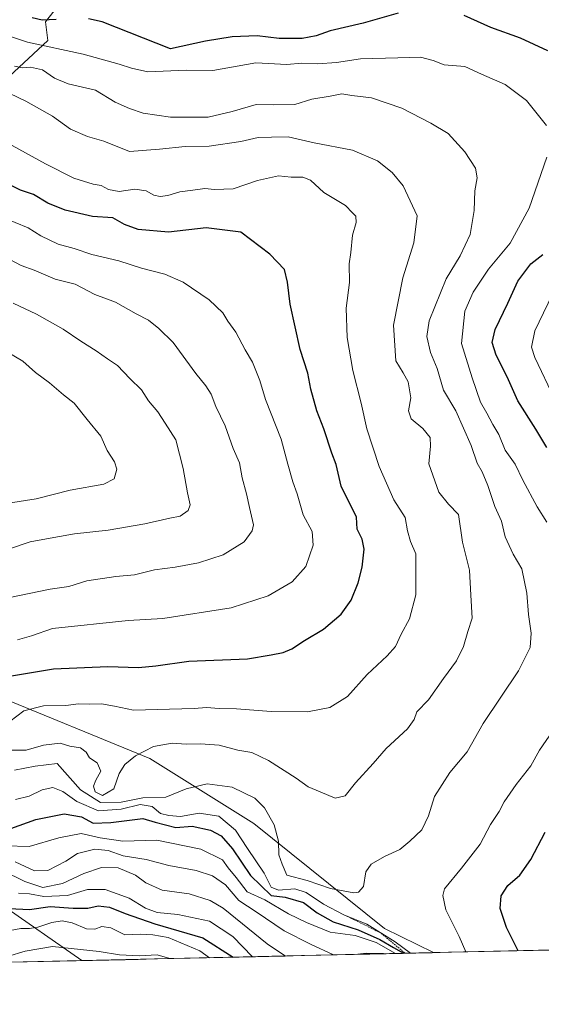
# Model space of a CAD drawing. Units: metres. Extents: x 654938 to 658404, y 4741742 to 4744133.
# Drawn here: x 656774 to 656934, y 4741770 to 4742071 of the extents above; entities that cross this region are included whole.
import ezdxf

# ---------------------------------------------------------------- set-up
doc = ezdxf.new("R2010")
doc.units = ezdxf.units.M
doc.header["$MEASUREMENT"] = 0
doc.linetypes.add('TRAZOS', pattern=[0.75, 0.5, -0.25])
for name, color, linetype, lineweight in [('Arbolado forestal CxS', 92, 'Continuous', 0), ('Curva de nivel maestra', 36, 'Continuous', 30), ('Curva de nivel normal', 36, 'Continuous', 0), ('Entidad de ámbito territorial CxS', 92, 'Continuous', 0), ('Escarpado lineal', 39, 'TRAZOS', 0), ('Matorral CxS', 135, 'Continuous', 0), ('Municipio CxS', 142, 'Continuous', 0), ('Roquedo CxS', 135, 'Continuous', 0)]:
    doc.layers.add(name, color=color, linetype=linetype, lineweight=lineweight)

# ---------------------------------------------------------------- blocks, each defined once
blk = doc.blocks.new('*U157')
at = {"layer": 'Roquedo CxS', "color": 135, "linetype": 'Continuous', "lineweight": 0}
blk.add_polyline3d([(656765.54, 4741864.69, 821.99), (656813.91, 4741844.85, 813.02), (656845.76, 4741825.04, 808.69), (656885.68, 4741792.81, 803.98), (656900.76, 4741785.46, 806.17), (656793.15, 4741783.01, 760.1), (656793.15, 4741783.01, 760.1), (656767.87, 4741800.58, 773.41)], dxfattribs=at)
blk = doc.blocks.new('*U165')
at = {"layer": 'Arbolado forestal CxS', "color": 92, "linetype": 'Continuous', "lineweight": 0}
for points in [[(656765.54, 4741864.69, 821.99), (656813.91, 4741844.85, 813.02), (656845.76, 4741825.04, 808.69), (656885.68, 4741792.81, 803.98), (656900.76, 4741785.46, 806.17)], [(657022.15, 4741788.23, 773.9), (656992.79, 4741799.91, 777.78), (656978.17, 4741800.01, 779.45), (656964.96, 4741786.92, 783.77)]]:
    blk.add_polyline3d(points, dxfattribs=at)
blk = doc.blocks.new('*U170')
at = {"layer": 'Roquedo CxS', "color": 135, "linetype": 'Continuous', "lineweight": 0}
for points in [[(656765.54, 4741864.69, 821.99), (656813.91, 4741844.85, 813.02), (656845.76, 4741825.04, 808.69), (656885.68, 4741792.81, 803.98), (656900.76, 4741785.46, 806.17)], [(657022.15, 4741788.23, 773.9), (656992.79, 4741799.91, 777.78), (656978.17, 4741800.01, 779.45), (656964.96, 4741786.92, 783.77)]]:
    blk.add_polyline3d(points, dxfattribs=at)
blk = doc.blocks.new('*U183')
at = {"layer": 'Curva de nivel normal', "color": 36, "linetype": 'Continuous', "lineweight": 0}
blk.add_polyline3d([(656773.78, 4741803.72, 780), (656777.1, 4741803.45, 780), (656781.44, 4741802.69, 780), (656788.68, 4741802.92, 780), (656794.82, 4741804.77, 780), (656800.21, 4741804.8, 780), (656807.56, 4741802.12, 780), (656812.55, 4741799.11, 780), (656816.18, 4741797.74, 780), (656822.48, 4741797.14, 780), (656832.16, 4741795.11, 780), (656839.29, 4741790.41, 780), (656845.31, 4741784.2, 780)], dxfattribs=at)
blk = doc.blocks.new('*U184')
at = {"layer": 'Curva de nivel normal', "color": 36, "linetype": 'Continuous', "lineweight": 0}
blk.add_polyline3d([(656768.81, 4741810.56, 785), (656775.64, 4741807.29, 785), (656781.15, 4741805.43, 785), (656787.24, 4741806.59, 785), (656793.77, 4741809.66, 785), (656799.09, 4741811.53, 785), (656804.27, 4741811.44, 785), (656809.54, 4741809.14, 785), (656812.68, 4741806.84, 785), (656817.74, 4741804.56, 785), (656825.97, 4741803.43, 785), (656832.42, 4741801.44, 785), (656836.39, 4741799.1, 785), (656849.86, 4741788.12, 785), (656855.4, 4741784.43, 785)], dxfattribs=at)
blk = doc.blocks.new('*U192')
at = {"layer": 'Curva de nivel normal', "color": 36, "linetype": 'Continuous', "lineweight": 0}
for points in [[(656772.74, 4741813.3, 790), (656778.66, 4741810.54, 790), (656782.74, 4741810.59, 790), (656788.25, 4741813.47, 790), (656791.84, 4741815.77, 790), (656797.08, 4741817.11, 790), (656801.17, 4741816.72, 790), (656805.76, 4741815.15, 790), (656812.76, 4741813.97, 790), (656819.76, 4741812.17, 790), (656828.11, 4741810.56, 790), (656833.14, 4741808.96, 790), (656837.03, 4741806.19, 790), (656841.15, 4741801.38, 790), (656846.48, 4741797.97, 790), (656855.06, 4741792.14, 790), (656863.09, 4741788.09, 790), (656870.08, 4741784.76, 790)], [(656876.68, 4741784.91, 790), (656880.1, 4741785.35, 790), (656885.46, 4741785.19, 790), (656885.65, 4741785.12, 790)]]:
    blk.add_polyline3d(points, dxfattribs=at)
blk = doc.blocks.new('*U199')
at = {"layer": 'Curva de nivel normal', "color": 36, "linetype": 'Continuous', "lineweight": 0}
blk.add_polyline3d([(656769.09, 4741791.82, 770), (656774.42, 4741792.83, 770), (656777.09, 4741792.84, 770), (656779.64, 4741793.3, 770), (656783.97, 4741794.71, 770), (656787.08, 4741795.21, 770), (656790.16, 4741794.58, 770), (656794.52, 4741792.75, 770), (656797.09, 4741792.65, 770), (656799.2, 4741793.45, 770), (656802.04, 4741793.04, 770), (656806.28, 4741790.92, 770), (656810.94, 4741791.16, 770), (656814.87, 4741790.92, 770), (656819.53, 4741790.05, 770), (656829.2, 4741786.04, 770), (656832.15, 4741783.9, 770)], dxfattribs=at)
blk = doc.blocks.new('*U206')
at = {"layer": 'Curva de nivel normal', "color": 36, "linetype": 'Continuous', "lineweight": 0}
blk.add_polyline3d([(656770.39, 4741784.29, 765), (656775.75, 4741785.94, 765), (656784.1, 4741787.36, 765), (656798.42, 4741785.85, 765), (656804.68, 4741784.79, 765), (656810.75, 4741784.51, 765), (656816.12, 4741784.79, 765), (656820.09, 4741783.63, 765)], dxfattribs=at)
blk = doc.blocks.new('*U233')
at = {"layer": 'Curva de nivel normal', "color": 36, "linetype": 'Continuous', "lineweight": 0}
for points in [[(656938.41, 4741989.81, 795), (656931.73, 4741975.86, 795), (656930.68, 4741970.77, 795), (656931.71, 4741967.66, 795), (656937.79, 4741955.03, 795)], [(656889.09, 4741785.2, 795), (656883.2, 4741788.54, 795), (656876.76, 4741790.72, 795), (656869.14, 4741791.76, 795), (656861.89, 4741794.74, 795), (656856.36, 4741797.35, 795), (656849.1, 4741801.6, 795), (656843.74, 4741804.09, 795), (656840.35, 4741808.44, 795), (656837.94, 4741811.41, 795), (656836.19, 4741813.87, 795), (656829.51, 4741817.14, 795), (656816.11, 4741819.85, 795), (656805.67, 4741819.57, 795), (656798.75, 4741820.58, 795), (656792.9, 4741821.92, 795), (656786.05, 4741820.6, 795), (656776.97, 4741817.96, 795), (656769.76, 4741818.11, 795)]]:
    blk.add_polyline3d(points, dxfattribs=at)
blk = doc.blocks.new('*U239')
at = {"layer": 'Curva de nivel normal', "color": 36, "linetype": 'Continuous', "lineweight": 0}
for points in [[(656910.65, 4741785.69, 805), (656908.61, 4741790.38, 805), (656904.49, 4741798.58, 805), (656903.58, 4741802.97, 805), (656904.1, 4741804.98, 805), (656909.27, 4741811.31, 805), (656915.01, 4741818.65, 805), (656918.18, 4741824.65, 805), (656920.8, 4741828.65, 805), (656922.37, 4741831.65, 805), (656925.98, 4741836.98, 805), (656930.46, 4741842.65, 805), (656933.12, 4741847.41, 805), (656937.28, 4741853.37, 805)], [(656935.37, 4741917.26, 805), (656932.43, 4741921.98, 805), (656928.09, 4741930.12, 805), (656925.76, 4741935.02, 805), (656922.7, 4741939.25, 805), (656920.68, 4741944.04, 805), (656918.91, 4741947.13, 805), (656917.08, 4741950.64, 805), (656915.07, 4741953.96, 805), (656912.54, 4741961.43, 805), (656909.3, 4741971.99, 805), (656910.3, 4741981.82, 805), (656912.85, 4741987.61, 805), (656917.55, 4741994.73, 805), (656924.14, 4742002.66, 805), (656930.02, 4742013.35, 805), (656935.35, 4742029.03, 805)], [(656935.33, 4742038.71, 805), (656929.19, 4742046.34, 805), (656922.62, 4742051.28, 805), (656915.37, 4742054.4, 805), (656910.32, 4742056.73, 805), (656904.01, 4742057.28, 805), (656900.57, 4742058.6, 805), (656896.71, 4742059.56, 805), (656889.76, 4742059.4, 805), (656878.42, 4742059.12, 805), (656871.09, 4742057.92, 805), (656865.27, 4742057.53, 805), (656860.44, 4742057.73, 805), (656855.84, 4742057.32, 805), (656846.34, 4742057.85, 805), (656833.16, 4742055.5, 805), (656825.09, 4742055.61, 805), (656813.32, 4742055.08, 805), (656808.36, 4742056.2, 805), (656804.5, 4742057.5, 805), (656793.52, 4742060.48, 805), (656776.49, 4742064.15, 805), (656768.88, 4742066.77, 805), (656765.74, 4742073.18, 805)], [(656772.77, 4741832.31, 805), (656777.04, 4741833.32, 805), (656780.97, 4741835.32, 805), (656784.28, 4741836, 805), (656787.3, 4741834.84, 805), (656791.61, 4741831.72, 805), (656798.22, 4741828.9, 805), (656805.13, 4741829.36, 805), (656810.94, 4741830.84, 805), (656814.6, 4741830.25, 805), (656817.14, 4741828.06, 805), (656819.76, 4741827.41, 805), (656823.28, 4741827.1, 805), (656829.03, 4741828.15, 805), (656835.02, 4741827.26, 805), (656840.16, 4741822.98, 805), (656843.82, 4741817.31, 805), (656848.94, 4741809.8, 805), (656851.1, 4741805.47, 805), (656853.28, 4741804.54, 805), (656858.3, 4741805.01, 805), (656861.76, 4741803.87, 805), (656867.09, 4741800.27, 805), (656873.33, 4741797.06, 805), (656880.35, 4741794.14, 805), (656888.99, 4741788.79, 805), (656893.73, 4741785.3, 805)]]:
    blk.add_polyline3d(points, dxfattribs=at)
blk = doc.blocks.new('*U246')
at = {"layer": 'Curva de nivel maestra', "color": 36, "linetype": 'Continuous', "lineweight": 30}
blk.add_polyline3d([(656764.54, 4741799.32, 775), (656777.09, 4741798.62, 775), (656783.42, 4741799.57, 775), (656790.42, 4741799.08, 775), (656794.92, 4741799.09, 775), (656798.1, 4741799.79, 775), (656801.59, 4741799.43, 775), (656806.42, 4741797.49, 775), (656815.44, 4741794.24, 775), (656830.14, 4741789.96, 775), (656839.39, 4741784.07, 775)], dxfattribs=at)
blk = doc.blocks.new('*U251')
at = {"layer": 'Curva de nivel maestra', "color": 36, "linetype": 'Continuous', "lineweight": 30}
for points in [[(656926.67, 4741786.05, 800), (656923.11, 4741793.14, 800), (656921.13, 4741798.98, 800), (656921.4, 4741802.82, 800), (656923.47, 4741806, 800), (656927.11, 4741809.15, 800), (656930.52, 4741814.01, 800), (656934.94, 4741822.37, 800)], [(656935.41, 4741940.11, 800), (656932.06, 4741945.73, 800), (656926.52, 4741954.38, 800), (656923.26, 4741961.73, 800), (656919.85, 4741968.41, 800), (656918.66, 4741972.28, 800), (656919.57, 4741976.22, 800), (656923.44, 4741984.31, 800), (656926.49, 4741990.98, 800), (656930.52, 4741996.31, 800), (656934.15, 4741999.18, 800)], [(656935.74, 4742061.54, 800), (656927.31, 4742065.39, 800), (656918.26, 4742068.66, 800), (656910.09, 4742072.34, 800)], [(656889.86, 4742073.06, 800), (656879.18, 4742070, 800), (656869.1, 4742067.63, 800), (656864.87, 4742066.18, 800), (656860.55, 4742065.3, 800), (656853.54, 4742065.34, 800), (656846.78, 4742066.16, 800), (656839.09, 4742065.81, 800), (656830.92, 4742064.47, 800), (656820.27, 4742062.16, 800), (656799.32, 4742070.4, 800), (656795.11, 4742071.34, 800)], [(656785.28, 4742071.15, 800), (656781, 4742070.88, 800), (656777.87, 4742071.59, 800)], [(656771.4, 4741823.42, 800), (656779.04, 4741826.21, 800), (656787.7, 4741827.95, 800), (656792.98, 4741826.99, 800), (656796.54, 4741825.12, 800), (656801.94, 4741825.32, 800), (656811.8, 4741826.52, 800), (656815.56, 4741825.45, 800), (656821.87, 4741823.82, 800), (656826.88, 4741824.2, 800), (656832.45, 4741823, 800), (656835.7, 4741821.26, 800), (656839.23, 4741817.23, 800), (656844.69, 4741809.09, 800), (656851.07, 4741803, 800), (656855.38, 4741802.41, 800), (656860.92, 4741800.84, 800), (656865.12, 4741797.67, 800), (656870.04, 4741794.9, 800), (656877.71, 4741792.48, 800), (656884.27, 4741789.49, 800), (656888.45, 4741787.01, 800), (656891.58, 4741785.29, 800), (656891.62, 4741785.25, 800)]]:
    blk.add_polyline3d(points, dxfattribs=at)

msp = doc.modelspace()

# ---------------------------------------------------------------- linework, layer by layer
at = {"layer": 'Arbolado forestal CxS', "color": 92, "linetype": 'Continuous', "lineweight": 0}
for points in [[(656964.96, 4741786.92, 783.77), (656900.76, 4741785.46, 806.17), (656885.68, 4741792.81, 803.98), (656845.76, 4741825.04, 808.69), (656813.91, 4741844.85, 813.02), (656765.54, 4741864.69, 821.99), (656764.91, 4741881.83, 829.41), (656757.97, 4741898.1, 836.22), (656747.35, 4741910.43, 840.95), (656731.01, 4741923.18, 844.95), (656713.6, 4741930.17, 846.72), (656707.82, 4741931.86, 847.05), (656701.69, 4741943.08, 849.98), (656701.28, 4741954.5, 852.66), (656712.94, 4741965.74, 853.65), (656716.82, 4741981.14, 851.1), (656729.38, 4742002.57, 841.7), (656740.07, 4742005.5, 838.63), (656752.09, 4742024.38, 828.79), (656769.49, 4742052.35, 814.71), (656782.7, 4742064.65, 805.64), (656781.98, 4742070.37, 802.37), (656792.49, 4742083.88, 795.75)], [(656765.54, 4741864.69, 821.99), (656764.91, 4741881.83, 829.41), (656757.97, 4741898.1, 836.22), (656747.35, 4741910.43, 840.95), (656731.01, 4741923.18, 844.95), (656713.6, 4741930.17, 846.72), (656707.82, 4741931.86, 847.05), (656701.69, 4741943.08, 849.98), (656701.28, 4741954.5, 852.66), (656712.94, 4741965.74, 853.65), (656716.82, 4741981.14, 851.1), (656729.38, 4742002.57, 841.7), (656740.07, 4742005.5, 838.63), (656752.09, 4742024.38, 828.79), (656769.49, 4742052.35, 814.71), (656782.7, 4742064.65, 805.64), (656781.98, 4742070.37, 802.37), (656792.49, 4742083.88, 795.75)], [(656191.7, 4741962.7, 886.19), (656198.98, 4741983.79, 900.71), (656211.86, 4741966.25, 895.65), (656254.55, 4741943.72, 878.85), (656295.83, 4741940.94, 867.48), (656342.31, 4741940.16, 870.58), (656412.57, 4741910.25, 865.84), (656496.77, 4741883.46, 840.89), (656543.31, 4741878.8, 816.41), (656571.2, 4741880.86, 816.44), (656592.54, 4741872.56, 805.87), (656619.82, 4741866.63, 811.92), (656669.63, 4741848.84, 793.5), (656715.88, 4741839.36, 789.47), (656740.78, 4741829.87, 791.5), (656767.87, 4741800.58, 773.41), (656793.15, 4741783.01, 760.1), (656205.84, 4741769.65, 779.67), (656205.84, 4741769.65, 779.67), (656197.62, 4741784.81, 790.47)], [(656198.98, 4741983.79, 900.71), (656211.86, 4741966.25, 895.65), (656254.55, 4741943.72, 878.85), (656295.83, 4741940.94, 867.48), (656342.31, 4741940.16, 870.58), (656412.57, 4741910.25, 865.84), (656496.77, 4741883.46, 840.89), (656543.31, 4741878.8, 816.41), (656571.2, 4741880.86, 816.44), (656592.54, 4741872.56, 805.87), (656619.82, 4741866.63, 811.92), (656669.63, 4741848.84, 793.5), (656715.88, 4741839.36, 789.47), (656740.78, 4741829.87, 791.5), (656767.87, 4741800.58, 773.41), (656793.15, 4741783.01, 760.1)], [(656964.96, 4741786.92, 783.77), (656900.76, 4741785.46, 806.17)], [(656793.15, 4741783.01, 760.1), (656205.84, 4741769.65, 779.67)]]:
    msp.add_polyline3d(points, dxfattribs=at)
at = {"layer": 'Curva de nivel maestra', "color": 36, "linetype": 'Continuous', "lineweight": 30}
msp.add_polyline3d([(656771.63, 4741870.16, 825), (656784.42, 4741872.39, 825), (656801.09, 4741873.1, 825), (656810.42, 4741872.74, 825), (656815.77, 4741873.24, 825), (656825.82, 4741874.73, 825), (656843.77, 4741875.42, 825), (656851.09, 4741876.63, 825), (656854.76, 4741877.33, 825), (656857.38, 4741878.45, 825), (656861.24, 4741881.04, 825), (656867.04, 4741884.51, 825), (656872.49, 4741889.04, 825), (656875.5, 4741893.36, 825), (656877.65, 4741898.65, 825), (656878.92, 4741903.43, 825), (656879.52, 4741908.93, 825), (656878.86, 4741912.07, 825), (656877.41, 4741915.09, 825), (656877.16, 4741918.73, 825), (656872.42, 4741928.31, 825), (656870.98, 4741934.9, 825), (656869.64, 4741938.32, 825), (656867.14, 4741945.84, 825), (656865.02, 4741951.36, 825), (656863.17, 4741958, 825), (656862.27, 4741962.83, 825), (656859.88, 4741970.11, 825), (656856.88, 4741983.98, 825), (656856, 4741990.71, 825), (656855.14, 4741994.57, 825), (656850.64, 4741999.29, 825), (656841.76, 4742006.05, 825), (656831.15, 4742007.34, 825), (656819.67, 4742006.04, 825), (656810.34, 4742006.81, 825), (656806.16, 4742008.37, 825), (656802.64, 4742010.41, 825), (656796.42, 4742010.81, 825), (656787.98, 4742012.74, 825), (656782.71, 4742014.93, 825), (656778.28, 4742017.51, 825), (656774.35, 4742018.9, 825), (656767.64, 4742022.2, 825)], dxfattribs=at)
at = {"layer": 'Curva de nivel normal', "color": 36, "linetype": 'Continuous', "lineweight": 0}
for points in [[(656772.52, 4741841.32, 810), (656778.79, 4741842.55, 810), (656785.52, 4741843.41, 810), (656792.7, 4741835.26, 810), (656798.8, 4741831.4, 810), (656805.12, 4741831.53, 810), (656811.74, 4741832.88, 810), (656818.84, 4741833.05, 810), (656825.09, 4741835.59, 810), (656831.42, 4741837.18, 810), (656839.09, 4741836.1, 810), (656846.03, 4741832.71, 810), (656849.05, 4741829.82, 810), (656851.98, 4741824.54, 810), (656853.33, 4741819.56, 810), (656853.42, 4741815.4, 810), (656854.41, 4741812.57, 810), (656855.89, 4741809.18, 810), (656862.03, 4741807.59, 810), (656869.25, 4741805.14, 810), (656876.33, 4741803.8, 810), (656877.79, 4741804.01, 810), (656879.26, 4741805.69, 810), (656879.99, 4741810.2, 810), (656881.62, 4741812.54, 810), (656885.73, 4741814.87, 810), (656890.44, 4741817.05, 810), (656893.51, 4741819.59, 810), (656897.2, 4741823.05, 810), (656899.2, 4741827.31, 810), (656901.04, 4741833.31, 810), (656905.72, 4741840.65, 810), (656910.99, 4741846.98, 810), (656915.88, 4741855.58, 810), (656926.76, 4741871.73, 810), (656930.35, 4741878.92, 810), (656930.56, 4741883.31, 810), (656929.76, 4741888.98, 810), (656929.28, 4741895.47, 810), (656927.79, 4741902.94, 810), (656925.14, 4741907.49, 810), (656922.7, 4741912.78, 810), (656921.56, 4741917.58, 810), (656919.53, 4741922.09, 810), (656917.33, 4741928.47, 810), (656915.59, 4741932.67, 810), (656914.11, 4741935.32, 810), (656912.27, 4741940.68, 810), (656907.53, 4741951.38, 810), (656903.75, 4741957.66, 810), (656901.8, 4741964.31, 810), (656899.83, 4741969.18, 810), (656898.68, 4741974.11, 810), (656899.44, 4741978.85, 810), (656904.55, 4741991.72, 810), (656908.87, 4741998.83, 810), (656911.96, 4742005.31, 810), (656913.2, 4742012.65, 810), (656913.35, 4742018.65, 810), (656914.07, 4742022.65, 810), (656913.6, 4742025.57, 810), (656910.26, 4742030.66, 810), (656905.19, 4742036.19, 810), (656899.88, 4742039.36, 810), (656891.04, 4742043.96, 810), (656881.76, 4742047.16, 810), (656875.72, 4742047.83, 810), (656872.7, 4742048.36, 810), (656869.11, 4742047.67, 810), (656863.48, 4742046.72, 810), (656858.25, 4742045.13, 810), (656851.71, 4742045.01, 810), (656846.42, 4742045.06, 810), (656839.09, 4742042.95, 810), (656831.76, 4742041.27, 810), (656820.28, 4742041.26, 810), (656811.87, 4742042.42, 810), (656807.68, 4742043.9, 810), (656803.31, 4742045.87, 810), (656797.27, 4742049.49, 810), (656788.91, 4742051.47, 810), (656784.72, 4742053.14, 810), (656781.06, 4742055.72, 810), (656777.42, 4742056.57, 810), (656775.01, 4742056.34, 810), (656772.56, 4742056.86, 810)], [(656771.63, 4741847.4, 815), (656776.05, 4741847.45, 815), (656781.34, 4741848.94, 815), (656786.46, 4741849.58, 815), (656789.42, 4741848.72, 815), (656792.68, 4741848.16, 815), (656794.44, 4741846.86, 815), (656795.45, 4741845.08, 815), (656797.76, 4741843.56, 815), (656798.92, 4741840.97, 815), (656797.42, 4741838.26, 815), (656796.69, 4741836.42, 815), (656797.18, 4741834.73, 815), (656799.44, 4741833.59, 815), (656802.87, 4741835.64, 815), (656804.59, 4741840.31, 815), (656806.23, 4741843.08, 815), (656809.56, 4741845.7, 815), (656815.09, 4741848.54, 815), (656820.76, 4741849.54, 815), (656825.09, 4741849.28, 815), (656829.42, 4741849.42, 815), (656835.12, 4741848.93, 815), (656840.88, 4741847.48, 815), (656845.1, 4741846.69, 815), (656850.27, 4741844.29, 815), (656858.66, 4741838.92, 815), (656862.42, 4741836.2, 815), (656866.05, 4741834.68, 815), (656870.64, 4741832.73, 815), (656873.66, 4741833.5, 815), (656876.84, 4741837.48, 815), (656882.25, 4741843.35, 815), (656886.26, 4741847.98, 815), (656892.72, 4741854, 815), (656894.8, 4741856.88, 815), (656895.66, 4741859.14, 815), (656899.21, 4741862.87, 815), (656903.82, 4741869.38, 815), (656907.79, 4741874.78, 815), (656909.92, 4741879.17, 815), (656911.26, 4741883.73, 815), (656912.6, 4741887.83, 815), (656912.15, 4741894.87, 815), (656911.76, 4741902.53, 815), (656909.56, 4741911.12, 815), (656908.4, 4741919.57, 815), (656905.36, 4741922.71, 815), (656902.35, 4741926.44, 815), (656899.32, 4741935.1, 815), (656899.8, 4741940.51, 815), (656899.72, 4741943.12, 815), (656897.48, 4741945.87, 815), (656893.9, 4741948.85, 815), (656893.04, 4741951.33, 815), (656893.74, 4741955.29, 815), (656892.97, 4741960.23, 815), (656891.48, 4741962.96, 815), (656889.16, 4741966.65, 815), (656888.44, 4741977.57, 815), (656891.3, 4741992.08, 815), (656894.69, 4742002.73, 815), (656895.71, 4742010.98, 815), (656891.42, 4742020.26, 815), (656888.07, 4742024.28, 815), (656883.58, 4742027.86, 815), (656875.91, 4742031.08, 815), (656864.22, 4742033.34, 815), (656856.26, 4742035.19, 815), (656851.19, 4742035.13, 815), (656847.08, 4742034.99, 815), (656841.76, 4742033.8, 815), (656832.09, 4742032.34, 815), (656824.76, 4742032.22, 815), (656816.84, 4742031.4, 815), (656807.74, 4742030.68, 815), (656799.85, 4742033.84, 815), (656794.85, 4742035.35, 815), (656789.62, 4742037.56, 815), (656784.1, 4742041.54, 815), (656775.96, 4742046.08, 815), (656771.06, 4742048.51, 815)], [(656771.81, 4742032.52, 820), (656781.99, 4742026.95, 820), (656790.67, 4742022.56, 820), (656796.6, 4742020.76, 820), (656799.01, 4742020.31, 820), (656801.31, 4742019.1, 820), (656804.57, 4742018.45, 820), (656809.3, 4742019.19, 820), (656812.77, 4742018.66, 820), (656815.16, 4742017.39, 820), (656817.05, 4742016.94, 820), (656819.41, 4742017.22, 820), (656823.09, 4742018.41, 820), (656827.09, 4742018.87, 820), (656830.76, 4742019.42, 820), (656833.76, 4742019.06, 820), (656839.42, 4742019.34, 820), (656846.89, 4742021.89, 820), (656853.28, 4742023.3, 820), (656857.22, 4742022.83, 820), (656860.69, 4742022.9, 820), (656863.04, 4742021.94, 820), (656867.18, 4742018.2, 820), (656873.76, 4742014.15, 820), (656875.95, 4742011.97, 820), (656876.99, 4742010.88, 820), (656877.05, 4742008.94, 820), (656875.97, 4742005.13, 820), (656875.38, 4741999.76, 820), (656874.93, 4741996.31, 820), (656874.98, 4741990.65, 820), (656874.03, 4741982.8, 820), (656874.27, 4741973.73, 820), (656876.08, 4741963.64, 820), (656878.55, 4741953.67, 820), (656880.3, 4741945.78, 820), (656884.1, 4741934.29, 820), (656888.62, 4741924.09, 820), (656892.08, 4741918.69, 820), (656892.74, 4741914.63, 820), (656893.73, 4741911.29, 820), (656895.29, 4741907.51, 820), (656895.33, 4741902.43, 820), (656895.3, 4741894.98, 820), (656893.34, 4741887.65, 820), (656890.84, 4741882.95, 820), (656889.08, 4741879.21, 820), (656886.54, 4741876.29, 820), (656880.47, 4741870.65, 820), (656874.43, 4741863.85, 820), (656868.97, 4741860.46, 820), (656862.12, 4741859.22, 820), (656851.1, 4741859.25, 820), (656840.42, 4741860.1, 820), (656835.09, 4741860.2, 820), (656831.28, 4741860.56, 820), (656827.5, 4741860.24, 820), (656819.98, 4741860.05, 820), (656808.92, 4741859.7, 820), (656803.13, 4741860.9, 820), (656799.14, 4741861.68, 820), (656795.44, 4741861.49, 820), (656792.12, 4741861.67, 820), (656788.24, 4741861.17, 820), (656781.42, 4741860.99, 820), (656775.42, 4741859.53, 820), (656771.09, 4741856.24, 820)], [(656773.42, 4741881.19, 830), (656777.76, 4741882.49, 830), (656784.09, 4741884.67, 830), (656807.31, 4741887.18, 830), (656817.9, 4741887.78, 830), (656838.86, 4741891.03, 830), (656850.16, 4741894.69, 830), (656857.48, 4741898.93, 830), (656861.62, 4741903.65, 830), (656863.91, 4741910.16, 830), (656863.57, 4741914.35, 830), (656860.83, 4741919.47, 830), (656859.01, 4741925.9, 830), (656857.64, 4741929.63, 830), (656856.13, 4741934.98, 830), (656854.15, 4741942.65, 830), (656849.32, 4741954.8, 830), (656847.56, 4741960.6, 830), (656845.37, 4741966.26, 830), (656843.11, 4741970, 830), (656840.27, 4741975.43, 830), (656837.83, 4741978.83, 830), (656836.28, 4741981.28, 830), (656832.04, 4741985.27, 830), (656824.11, 4741990.67, 830), (656818.5, 4741993.15, 830), (656811.42, 4741995.04, 830), (656804.44, 4741997.27, 830), (656796.17, 4741999.16, 830), (656790.78, 4742001.04, 830), (656785.86, 4742002.39, 830), (656780.55, 4742004.89, 830), (656776.68, 4742007.4, 830), (656768.76, 4742010.65, 830)], [(656769.32, 4741998.58, 835), (656774.57, 4741995.82, 835), (656778.57, 4741994.36, 835), (656784.92, 4741991.67, 835), (656791.1, 4741990.15, 835), (656797.12, 4741986.95, 835), (656803.43, 4741984.56, 835), (656809.77, 4741980.99, 835), (656813.53, 4741979.09, 835), (656816.64, 4741976.53, 835), (656821.06, 4741972.27, 835), (656827.96, 4741962.76, 835), (656831.1, 4741958.96, 835), (656832.64, 4741956.44, 835), (656834.08, 4741952.62, 835), (656837.02, 4741946.77, 835), (656839.45, 4741939.78, 835), (656841.35, 4741935.37, 835), (656842.18, 4741930.85, 835), (656843.5, 4741925.92, 835), (656844.47, 4741921.7, 835), (656845.61, 4741916.45, 835), (656845.2, 4741914.62, 835), (656842.78, 4741911.22, 835), (656836.36, 4741907.26, 835), (656828.84, 4741904.83, 835), (656821.64, 4741903.45, 835), (656815.39, 4741902.65, 835), (656809.26, 4741901.13, 835), (656803.54, 4741900.66, 835), (656794.6, 4741899.25, 835), (656789.15, 4741897.56, 835), (656783.42, 4741896.78, 835), (656771.09, 4741894.2, 835)], [(656764.25, 4741906.82, 840), (656777.33, 4741911.26, 840), (656784.5, 4741912.6, 840), (656790.84, 4741913.67, 840), (656801.22, 4741914.83, 840), (656812.4, 4741916.7, 840), (656820.01, 4741918.47, 840), (656823.24, 4741919.1, 840), (656825.65, 4741920.83, 840), (656826.27, 4741922.59, 840), (656825.46, 4741926.22, 840), (656824.12, 4741933.65, 840), (656821.92, 4741942.48, 840), (656818.6, 4741947.53, 840), (656816.4, 4741951.04, 840), (656813.51, 4741954.38, 840), (656811.39, 4741957.74, 840), (656807.78, 4741961.25, 840), (656804.07, 4741965.19, 840), (656801, 4741967.22, 840), (656797.52, 4741969.74, 840), (656792.77, 4741972.66, 840), (656787.41, 4741976.32, 840), (656779.27, 4741980.89, 840), (656772.09, 4741984.3, 840)], [(656770.69, 4741923.04, 845), (656779.15, 4741924.4, 845), (656789.53, 4741927, 845), (656799.82, 4741928.86, 845), (656803, 4741930.49, 845), (656803.78, 4741933.5, 845), (656803.12, 4741935.76, 845), (656800.91, 4741939.14, 845), (656798.94, 4741943.59, 845), (656794.74, 4741948.63, 845), (656790.74, 4741953.63, 845), (656787.47, 4741956.23, 845), (656783.18, 4741959.9, 845), (656778.96, 4741963.06, 845), (656775.06, 4741966.54, 845), (656770.09, 4741969.46, 845)]]:
    msp.add_polyline3d(points, dxfattribs=at)
at = {"layer": 'Entidad de ámbito territorial CxS', "color": 92, "linetype": 'Continuous', "lineweight": 0}
msp.add_polyline3d([(656936.17, 4741786.27, 796.41), (656931.18, 4741786.15, 798.33), (656926.18, 4741786.04, 799.99), (656921.19, 4741785.93, 801.69), (656916.19, 4741785.81, 803.12), (656911.2, 4741785.7, 804.76), (656906.21, 4741785.59, 805.94), (656901.21, 4741785.47, 807.02), (656896.22, 4741785.36, 804.96), (656891.22, 4741785.25, 795.05), (656886.23, 4741785.13, 789.67), (656881.24, 4741785.02, 788.95), (656876.24, 4741784.9, 790.48), (656871.25, 4741784.79, 790.9), (656866.26, 4741784.68, 788.45), (656861.26, 4741784.56, 786.72), (656856.27, 4741784.45, 785.28), (656851.27, 4741784.34, 783.21), (656846.28, 4741784.22, 780.5), (656841.29, 4741784.11, 776.55), (656836.29, 4741784, 771.77), (656831.3, 4741783.88, 769.54), (656826.31, 4741783.77, 766.83), (656821.31, 4741783.65, 764.6), (656816.32, 4741783.54, 763.96), (656811.32, 4741783.43, 764.02), (656806.33, 4741783.31, 763.94), (656801.34, 4741783.2, 763.15), (656796.34, 4741783.09, 762.43), (656791.35, 4741782.97, 762.21), (656786.35, 4741782.86, 761.57), (656781.36, 4741782.74, 761.91), (656776.37, 4741782.63, 762.64), (656771.37, 4741782.52, 763.08)], dxfattribs=at)
at = {"layer": 'Escarpado lineal', "color": 39, "linetype": 'TRAZOS', "lineweight": 0}
msp.add_polyline3d([(656873.33, 4741797.06, 804.91), (656884.67, 4741791.46, 802.72), (656892.03, 4741785.26, 801.31)], dxfattribs=at)
at = {"layer": 'Matorral CxS', "color": 135, "linetype": 'Continuous', "lineweight": 0}
for points in [[(656765.54, 4741864.69, 821.99), (656764.91, 4741881.83, 829.41), (656757.97, 4741898.1, 836.22), (656747.35, 4741910.43, 840.95), (656731.01, 4741923.18, 844.95), (656713.6, 4741930.17, 846.72), (656707.82, 4741931.86, 847.05), (656701.69, 4741943.08, 849.98), (656701.28, 4741954.5, 852.66), (656712.94, 4741965.74, 853.65), (656716.82, 4741981.14, 851.1), (656729.38, 4742002.57, 841.7), (656740.07, 4742005.5, 838.63), (656752.09, 4742024.38, 828.79), (656769.49, 4742052.35, 814.71), (656782.7, 4742064.65, 805.64), (656781.98, 4742070.37, 802.37), (656792.49, 4742083.88, 795.75)], [(656792.49, 4742083.88, 795.75), (656781.98, 4742070.37, 802.37), (656782.7, 4742064.65, 805.64), (656769.49, 4742052.35, 814.71)]]:
    msp.add_polyline3d(points, dxfattribs=at)
at = {"layer": 'Municipio CxS', "color": 142, "linetype": 'Continuous', "lineweight": 0}
msp.add_polyline3d([(656935.28, 4741786.25, 796.75), (656930.28, 4741786.13, 798.63), (656925.29, 4741786.02, 800.3), (656920.29, 4741785.91, 801.95), (656915.3, 4741785.79, 803.42), (656910.3, 4741785.68, 804.97), (656905.31, 4741785.57, 806.17), (656900.31, 4741785.45, 806.75), (656895.32, 4741785.34, 803.17), (656890.32, 4741785.22, 794.02), (656885.33, 4741785.11, 789.48), (656880.33, 4741785, 789.23), (656875.34, 4741784.88, 790.58), (656870.34, 4741784.77, 790.45), (656865.35, 4741784.66, 788.13), (656860.35, 4741784.54, 786.47), (656855.36, 4741784.43, 784.91), (656850.36, 4741784.32, 782.72), (656845.37, 4741784.2, 779.79), (656840.37, 4741784.09, 775.66), (656835.38, 4741783.97, 771.36), (656830.38, 4741783.86, 769.04), (656825.39, 4741783.75, 766.41), (656820.39, 4741783.63, 764.47), (656815.4, 4741783.52, 763.97), (656810.4, 4741783.41, 764.01), (656805.41, 4741783.29, 763.8), (656800.41, 4741783.18, 763.01), (656795.42, 4741783.06, 762.39), (656790.42, 4741782.95, 762.09), (656785.43, 4741782.84, 761.63), (656780.43, 4741782.72, 762.04), (656775.44, 4741782.61, 762.73), (656770.44, 4741782.5, 763.1)], dxfattribs=at)
at = {"layer": 'Roquedo CxS', "color": 135, "linetype": 'Continuous', "lineweight": 0}
for points in [[(656198.98, 4741983.79, 900.71), (656211.86, 4741966.25, 895.65), (656254.55, 4741943.72, 878.85), (656295.83, 4741940.94, 867.48), (656342.31, 4741940.16, 870.58), (656412.57, 4741910.25, 865.84), (656496.77, 4741883.46, 840.89), (656543.31, 4741878.8, 816.41), (656571.2, 4741880.86, 816.44), (656592.54, 4741872.56, 805.87), (656619.82, 4741866.63, 811.92), (656669.63, 4741848.84, 793.5), (656715.88, 4741839.36, 789.47), (656740.78, 4741829.87, 791.5), (656767.87, 4741800.58, 773.41), (656793.15, 4741783.01, 760.1)], [(656900.76, 4741785.46, 806.17), (656793.15, 4741783.01, 760.1)]]:
    msp.add_polyline3d(points, dxfattribs=at)

# ---------------------------------------------------------------- block references
at = {"layer": 'Arbolado forestal CxS', "color": 92, "linetype": 'Continuous', "lineweight": 0}
msp.add_blockref('*U165', (0, 0), dxfattribs=at)
at = {"layer": 'Curva de nivel maestra', "color": 36, "linetype": 'Continuous', "lineweight": 30}
for name in ['*U246', '*U251']:
    msp.add_blockref(name, (0, 0), dxfattribs=at)
at = {"layer": 'Curva de nivel normal', "color": 36, "linetype": 'Continuous', "lineweight": 0}
for name in ['*U206', '*U199', '*U183', '*U184', '*U192', '*U233', '*U239']:
    msp.add_blockref(name, (0, 0), dxfattribs=at)
at = {"layer": 'Roquedo CxS', "color": 135, "linetype": 'Continuous', "lineweight": 0}
for name in ['*U157', '*U170']:
    msp.add_blockref(name, (0, 0), dxfattribs=at)

doc.saveas('drawing.dxf')
